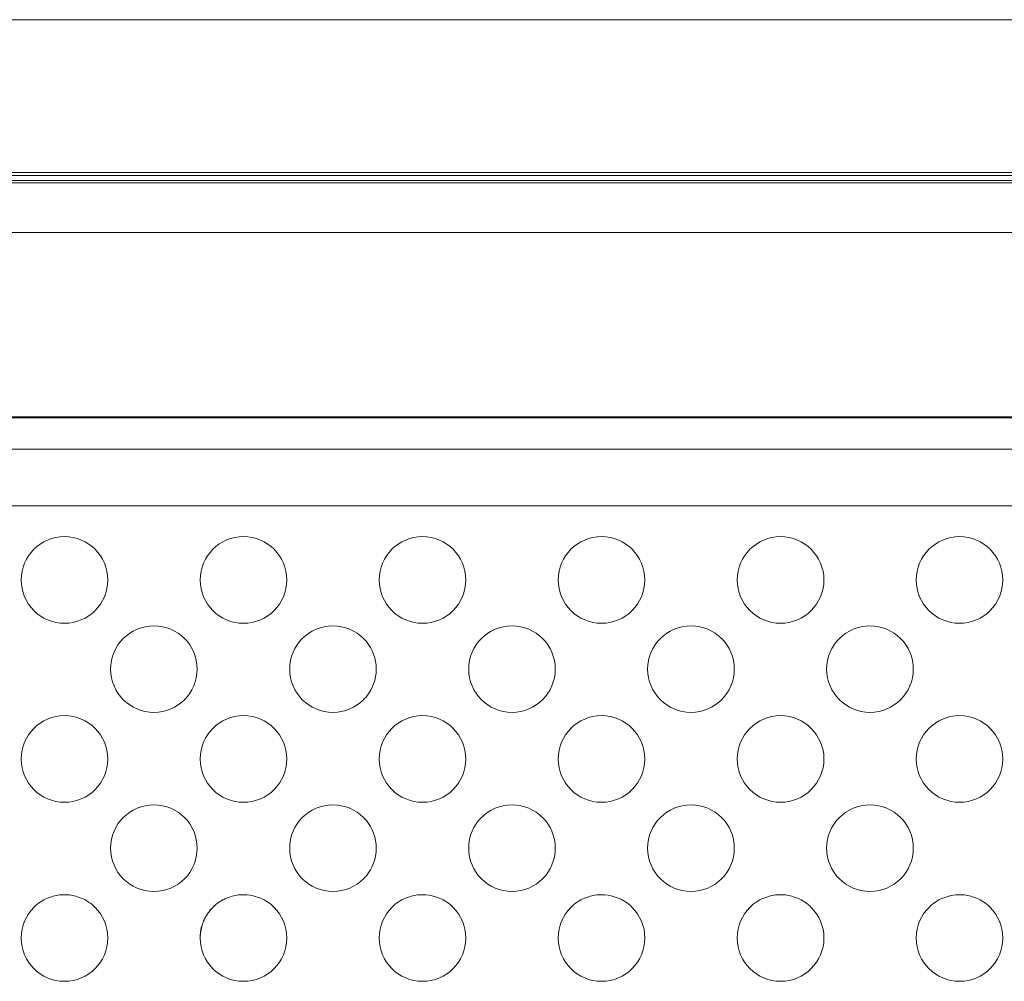
# Model space of a CAD drawing. Units: inches. Extents: x -5.3 to 13.7, y 2.9 to 8.2.
# Drawn here: x 0.4 to 1.8, y 6.8 to 8.2 of the extents above; entities that cross this region are included whole.
import ezdxf

# ---------------------------------------------------------------- set-up
doc = ezdxf.new("R2010")
doc.units = ezdxf.units.IN
doc.header["$MEASUREMENT"] = 0
doc.layers.add('Layer 2', color=7, linetype='Continuous')

# ---------------------------------------------------------------- blocks, each defined once
blk = doc.blocks.new('block 117')
at = {"layer": 'Layer 2', "color": 250, "lineweight": 5}
for points in [[(12.9729, 8.1663), (-4.4831, 8.1663)], [(11.4879, 7.9508), (-2.9981, 7.9508)], [(11.49, 7.9363), (-3, 7.9363)], [(0.1663, 7.9468), (2.7297, 7.9468)], [(2.6986, 7.9396), (0.2019, 7.9396)], [(11.49, 7.8663), (-3, 7.8663)], [(11.49, 7.607), (-3, 7.607)], [(11.49, 7.6054), (-3, 7.6054)], [(-2.9869, 7.5613), (5.9481, 7.5613)], [(5.9481, 7.4813), (-2.9869, 7.4813)], [(0.6628, 6.929), (0.6628, 6.9289)]]:
    blk.add_lwpolyline(points, dxfattribs=at)
for points, knots in [([(0.4954, 7.3772), (0.4954, 7.4108), (0.4681, 7.4382), (0.4344, 7.4382), (0.4007, 7.4382), (0.3735, 7.4108), (0.3735, 7.3772), (0.3735, 7.3435), (0.4007, 7.3161), (0.4344, 7.3161), (0.4681, 7.3161), (0.4954, 7.3435), (0.4954, 7.3772)], [0, 0, 0, 0, 1, 1, 1, 2, 2, 2, 3, 3, 3, 4, 4, 4, 4]), ([(0.6435, 7.334), (0.6544, 7.3229), (0.6697, 7.3161), (0.6867, 7.3161), (0.7203, 7.3161), (0.7476, 7.3435), (0.7476, 7.3772), (0.7476, 7.4108), (0.7203, 7.4382), (0.6867, 7.4382), (0.6697, 7.4382), (0.6544, 7.4314), (0.6435, 7.4203), (0.6324, 7.4093), (0.6256, 7.394), (0.6256, 7.3772), (0.6256, 7.3603), (0.6324, 7.345), (0.6435, 7.334)], [0, 0, 0, 0, 1, 1, 1, 2, 2, 2, 3, 3, 3, 4, 4, 4, 5, 5, 5, 6, 6, 6, 6]), ([(0.9999, 7.3772), (0.9999, 7.4108), (0.9725, 7.4382), (0.9389, 7.4382), (0.9051, 7.4382), (0.8778, 7.4108), (0.8778, 7.3772), (0.8778, 7.3435), (0.9051, 7.3161), (0.9389, 7.3161), (0.9725, 7.3161), (0.9999, 7.3435), (0.9999, 7.3772)], [0, 0, 0, 0, 1, 1, 1, 2, 2, 2, 3, 3, 3, 4, 4, 4, 4]), ([(1.2521, 7.3772), (1.2521, 7.4108), (1.2247, 7.4382), (1.191, 7.4382), (1.1574, 7.4382), (1.13, 7.4108), (1.13, 7.3772), (1.13, 7.3435), (1.1574, 7.3161), (1.191, 7.3161), (1.2247, 7.3161), (1.2521, 7.3435), (1.2521, 7.3772)], [0, 0, 0, 0, 1, 1, 1, 2, 2, 2, 3, 3, 3, 4, 4, 4, 4]), ([(1.5043, 7.3772), (1.5043, 7.4108), (1.4769, 7.4382), (1.4432, 7.4382), (1.4096, 7.4382), (1.3822, 7.4108), (1.3822, 7.3772), (1.3822, 7.3435), (1.4096, 7.3161), (1.4432, 7.3161), (1.4769, 7.3161), (1.5043, 7.3435), (1.5043, 7.3772)], [0, 0, 0, 0, 1, 1, 1, 2, 2, 2, 3, 3, 3, 4, 4, 4, 4]), ([(1.7564, 7.3772), (1.7564, 7.4108), (1.7292, 7.4382), (1.6954, 7.4382), (1.6618, 7.4382), (1.6344, 7.4108), (1.6344, 7.3772), (1.6344, 7.3435), (1.6618, 7.3161), (1.6954, 7.3161), (1.7292, 7.3161), (1.7564, 7.3435), (1.7564, 7.3772)], [0, 0, 0, 0, 1, 1, 1, 2, 2, 2, 3, 3, 3, 4, 4, 4, 4]), ([(0.6435, 7.4203), (0.6325, 7.4093), (0.6257, 7.394), (0.6257, 7.3772), (0.6257, 7.3603), (0.6325, 7.345), (0.6435, 7.334)], [0, 0, 0, 0, 1, 1, 1, 2, 2, 2, 2]), ([(0.6214, 7.2515), (0.6214, 7.2853), (0.5942, 7.3125), (0.5604, 7.3125), (0.5267, 7.3125), (0.4994, 7.2853), (0.4994, 7.2515), (0.4994, 7.2179), (0.5267, 7.1906), (0.5604, 7.1906), (0.5942, 7.1906), (0.6214, 7.2179), (0.6214, 7.2515)], [0, 0, 0, 0, 1, 1, 1, 2, 2, 2, 3, 3, 3, 4, 4, 4, 4]), ([(0.8597, 7.2128), (0.8683, 7.2233), (0.8736, 7.2368), (0.8736, 7.2515), (0.8736, 7.2663), (0.8683, 7.2797), (0.8597, 7.2904), (0.8585, 7.2919), (0.8571, 7.2933), (0.8557, 7.2947), (0.8447, 7.3057), (0.8294, 7.3125), (0.8126, 7.3125), (0.7789, 7.3125), (0.7517, 7.2853), (0.7517, 7.2515), (0.7517, 7.2179), (0.7789, 7.1906), (0.8126, 7.1906), (0.8294, 7.1906), (0.8447, 7.1974), (0.8557, 7.2085), (0.8571, 7.2099), (0.8585, 7.2113), (0.8597, 7.2128)], [0, 0, 0, 0, 1, 1, 1, 2, 2, 2, 3, 3, 3, 4, 4, 4, 5, 5, 5, 6, 6, 6, 7, 7, 7, 8, 8, 8, 8]), ([(1.1258, 7.2515), (1.1258, 7.2853), (1.0985, 7.3125), (1.0649, 7.3125), (1.0311, 7.3125), (1.0039, 7.2853), (1.0039, 7.2515), (1.0039, 7.2179), (1.0311, 7.1906), (1.0649, 7.1906), (1.0985, 7.1906), (1.1258, 7.2179), (1.1258, 7.2515)], [0, 0, 0, 0, 1, 1, 1, 2, 2, 2, 3, 3, 3, 4, 4, 4, 4]), ([(1.3781, 7.2515), (1.3781, 7.2853), (1.3507, 7.3125), (1.3171, 7.3125), (1.2833, 7.3125), (1.256, 7.2853), (1.256, 7.2515), (1.256, 7.2179), (1.2833, 7.1906), (1.3171, 7.1906), (1.3507, 7.1906), (1.3781, 7.2179), (1.3781, 7.2515)], [0, 0, 0, 0, 1, 1, 1, 2, 2, 2, 3, 3, 3, 4, 4, 4, 4]), ([(1.6303, 7.2515), (1.6303, 7.2853), (1.6029, 7.3125), (1.5692, 7.3125), (1.5356, 7.3125), (1.5082, 7.2853), (1.5082, 7.2515), (1.5082, 7.2179), (1.5356, 7.1906), (1.5692, 7.1906), (1.6029, 7.1906), (1.6303, 7.2179), (1.6303, 7.2515)], [0, 0, 0, 0, 1, 1, 1, 2, 2, 2, 3, 3, 3, 4, 4, 4, 4]), ([(0.4954, 7.125), (0.4954, 7.1586), (0.4681, 7.186), (0.4344, 7.186), (0.4007, 7.186), (0.3735, 7.1586), (0.3735, 7.125), (0.3735, 7.0913), (0.4007, 7.064), (0.4344, 7.064), (0.4681, 7.064), (0.4954, 7.0913), (0.4954, 7.125)], [0, 0, 0, 0, 1, 1, 1, 2, 2, 2, 3, 3, 3, 4, 4, 4, 4]), ([(0.6435, 7.0818), (0.6544, 7.0708), (0.6697, 7.064), (0.6867, 7.064), (0.7203, 7.064), (0.7476, 7.0913), (0.7476, 7.125), (0.7476, 7.1586), (0.7203, 7.186), (0.6867, 7.186), (0.6697, 7.186), (0.6544, 7.1792), (0.6435, 7.1681), (0.6324, 7.1571), (0.6256, 7.1418), (0.6256, 7.125), (0.6256, 7.1081), (0.6324, 7.0929), (0.6435, 7.0818)], [0, 0, 0, 0, 1, 1, 1, 2, 2, 2, 3, 3, 3, 4, 4, 4, 5, 5, 5, 6, 6, 6, 6]), ([(0.9999, 7.125), (0.9999, 7.1586), (0.9725, 7.186), (0.9389, 7.186), (0.9051, 7.186), (0.8778, 7.1586), (0.8778, 7.125), (0.8778, 7.0913), (0.9051, 7.064), (0.9389, 7.064), (0.9725, 7.064), (0.9999, 7.0913), (0.9999, 7.125)], [0, 0, 0, 0, 1, 1, 1, 2, 2, 2, 3, 3, 3, 4, 4, 4, 4]), ([(1.2521, 7.125), (1.2521, 7.1586), (1.2247, 7.186), (1.191, 7.186), (1.1574, 7.186), (1.13, 7.1586), (1.13, 7.125), (1.13, 7.0913), (1.1574, 7.064), (1.191, 7.064), (1.2247, 7.064), (1.2521, 7.0913), (1.2521, 7.125)], [0, 0, 0, 0, 1, 1, 1, 2, 2, 2, 3, 3, 3, 4, 4, 4, 4]), ([(1.5043, 7.125), (1.5043, 7.1586), (1.4769, 7.186), (1.4432, 7.186), (1.4096, 7.186), (1.3822, 7.1586), (1.3822, 7.125), (1.3822, 7.0913), (1.4096, 7.064), (1.4432, 7.064), (1.4769, 7.064), (1.5043, 7.0913), (1.5043, 7.125)], [0, 0, 0, 0, 1, 1, 1, 2, 2, 2, 3, 3, 3, 4, 4, 4, 4]), ([(1.7564, 7.125), (1.7564, 7.1586), (1.7292, 7.186), (1.6954, 7.186), (1.6618, 7.186), (1.6344, 7.1586), (1.6344, 7.125), (1.6344, 7.0913), (1.6618, 7.064), (1.6954, 7.064), (1.7292, 7.064), (1.7564, 7.0913), (1.7564, 7.125)], [0, 0, 0, 0, 1, 1, 1, 2, 2, 2, 3, 3, 3, 4, 4, 4, 4]), ([(0.6435, 7.1681), (0.6325, 7.1571), (0.6257, 7.1418), (0.6257, 7.125), (0.6257, 7.1081), (0.6325, 7.0929), (0.6435, 7.0818)], [0, 0, 0, 0, 1, 1, 1, 2, 2, 2, 2]), ([(0.6214, 6.9994), (0.6214, 7.0331), (0.5942, 7.0604), (0.5604, 7.0604), (0.5267, 7.0604), (0.4994, 7.0331), (0.4994, 6.9994), (0.4994, 6.9657), (0.5267, 6.9383), (0.5604, 6.9383), (0.5942, 6.9383), (0.6214, 6.9657), (0.6214, 6.9994)], [0, 0, 0, 0, 1, 1, 1, 2, 2, 2, 3, 3, 3, 4, 4, 4, 4]), ([(0.8597, 6.9606), (0.8683, 6.9711), (0.8736, 6.9846), (0.8736, 6.9994), (0.8736, 7.0142), (0.8683, 7.0276), (0.8597, 7.0382), (0.8585, 7.0397), (0.8571, 7.0411), (0.8557, 7.0425), (0.8447, 7.0536), (0.8294, 7.0604), (0.8126, 7.0604), (0.7789, 7.0604), (0.7517, 7.0331), (0.7517, 6.9994), (0.7517, 6.9657), (0.7789, 6.9383), (0.8126, 6.9383), (0.8294, 6.9383), (0.8447, 6.9451), (0.8557, 6.9563), (0.8571, 6.9576), (0.8585, 6.959), (0.8597, 6.9606)], [0, 0, 0, 0, 1, 1, 1, 2, 2, 2, 3, 3, 3, 4, 4, 4, 5, 5, 5, 6, 6, 6, 7, 7, 7, 8, 8, 8, 8]), ([(1.1258, 6.9994), (1.1258, 7.0331), (1.0985, 7.0604), (1.0649, 7.0604), (1.0311, 7.0604), (1.0039, 7.0331), (1.0039, 6.9994), (1.0039, 6.9657), (1.0311, 6.9383), (1.0649, 6.9383), (1.0985, 6.9383), (1.1258, 6.9657), (1.1258, 6.9994)], [0, 0, 0, 0, 1, 1, 1, 2, 2, 2, 3, 3, 3, 4, 4, 4, 4]), ([(1.3781, 6.9994), (1.3781, 7.0331), (1.3507, 7.0604), (1.3171, 7.0604), (1.2833, 7.0604), (1.256, 7.0331), (1.256, 6.9994), (1.256, 6.9657), (1.2833, 6.9383), (1.3171, 6.9383), (1.3507, 6.9383), (1.3781, 6.9657), (1.3781, 6.9994)], [0, 0, 0, 0, 1, 1, 1, 2, 2, 2, 3, 3, 3, 4, 4, 4, 4]), ([(1.6303, 6.9994), (1.6303, 7.0331), (1.6029, 7.0604), (1.5692, 7.0604), (1.5356, 7.0604), (1.5082, 7.0331), (1.5082, 6.9994), (1.5082, 6.9657), (1.5356, 6.9383), (1.5692, 6.9383), (1.6029, 6.9383), (1.6303, 6.9657), (1.6303, 6.9994)], [0, 0, 0, 0, 1, 1, 1, 2, 2, 2, 3, 3, 3, 4, 4, 4, 4]), ([(0.3912, 6.9158), (0.3803, 6.9047), (0.3735, 6.8896), (0.3735, 6.8728), (0.3735, 6.839), (0.4007, 6.8118), (0.4344, 6.8118), (0.4681, 6.8118), (0.4954, 6.839), (0.4954, 6.8728), (0.4954, 6.8896), (0.4886, 6.9047), (0.4775, 6.9158), (0.4763, 6.9172), (0.4747, 6.9186), (0.4732, 6.9199), (0.4701, 6.9224), (0.4669, 6.9246), (0.4635, 6.9264), (0.46, 6.9283), (0.4564, 6.9299), (0.4525, 6.931), (0.4468, 6.9328), (0.4407, 6.9338), (0.4344, 6.9338), (0.4281, 6.9338), (0.4219, 6.9328), (0.4163, 6.931), (0.4125, 6.9299), (0.4088, 6.9283), (0.4053, 6.9264), (0.4019, 6.9246), (0.3986, 6.9224), (0.3956, 6.9199), (0.394, 6.9186), (0.3926, 6.9172), (0.3912, 6.9158)], [0, 0, 0, 0, 1, 1, 1, 2, 2, 2, 3, 3, 3, 4, 4, 4, 5, 5, 5, 6, 6, 6, 7, 7, 7, 8, 8, 8, 9, 9, 9, 10, 10, 10, 11, 11, 11, 12, 12, 12, 12]), ([(0.6435, 6.8296), (0.6544, 6.8186), (0.6697, 6.8118), (0.6867, 6.8118), (0.7203, 6.8118), (0.7476, 6.839), (0.7476, 6.8728), (0.7476, 6.8896), (0.7408, 6.9047), (0.7297, 6.9158), (0.7285, 6.9172), (0.7269, 6.9186), (0.7254, 6.9199), (0.7224, 6.9224), (0.7192, 6.9246), (0.7157, 6.9264), (0.7122, 6.9283), (0.7086, 6.9299), (0.7047, 6.931), (0.699, 6.9328), (0.6929, 6.9338), (0.6867, 6.9338), (0.6803, 6.9338), (0.6742, 6.9328), (0.6685, 6.931), (0.6665, 6.9304), (0.6647, 6.9297), (0.6629, 6.929), (0.6629, 6.929), (0.6629, 6.929), (0.6628, 6.929), (0.661, 6.9282), (0.6592, 6.9274), (0.6575, 6.9264), (0.654, 6.9246), (0.6508, 6.9224), (0.6478, 6.9199), (0.6462, 6.9186), (0.6447, 6.9172), (0.6435, 6.9158), (0.6419, 6.9144), (0.6407, 6.9131), (0.6394, 6.9117), (0.6394, 6.9115), (0.6394, 6.9115), (0.6394, 6.9115), (0.6382, 6.91), (0.6371, 6.9085), (0.636, 6.9069), (0.636, 6.9068), (0.636, 6.9068), (0.636, 6.9068), (0.6349, 6.9051), (0.6339, 6.9036), (0.6329, 6.9019), (0.6329, 6.9018), (0.6329, 6.9018), (0.6329, 6.9018), (0.6319, 6.9001), (0.6311, 6.8983), (0.6303, 6.8965), (0.6296, 6.8947), (0.6289, 6.8929), (0.6283, 6.891), (0.6265, 6.8851), (0.6256, 6.8792), (0.6256, 6.8728), (0.6256, 6.8558), (0.6324, 6.8407), (0.6435, 6.8296)], [0, 0, 0, 0, 1, 1, 1, 2, 2, 2, 3, 3, 3, 4, 4, 4, 5, 5, 5, 6, 6, 6, 7, 7, 7, 8, 8, 8, 9, 9, 9, 10, 10, 10, 11, 11, 11, 12, 12, 12, 13, 13, 13, 14, 14, 14, 15, 15, 15, 16, 16, 16, 17, 17, 17, 18, 18, 18, 19, 19, 19, 20, 20, 20, 21, 21, 21, 22, 22, 22, 23, 23, 23, 23]), ([(0.6629, 6.929), (0.6629, 6.929), (0.6629, 6.9289), (0.6629, 6.9289), (0.6629, 6.9289), (0.6629, 6.929), (0.6628, 6.9289), (0.661, 6.9282), (0.6592, 6.9274), (0.6575, 6.9264)], [0, 0, 0, 0, 1, 1, 1, 2, 2, 2, 3, 3, 3, 3]), ([(0.8957, 6.9158), (0.8846, 6.9047), (0.8778, 6.8896), (0.8778, 6.8728), (0.8778, 6.839), (0.9051, 6.8118), (0.9389, 6.8118), (0.9725, 6.8118), (0.9999, 6.839), (0.9999, 6.8728), (0.9999, 6.8896), (0.9931, 6.9047), (0.9819, 6.9158), (0.9807, 6.9172), (0.9792, 6.9186), (0.9776, 6.9199), (0.9746, 6.9224), (0.9714, 6.9246), (0.9679, 6.9264), (0.9644, 6.9283), (0.9608, 6.9299), (0.9569, 6.931), (0.9513, 6.9328), (0.9451, 6.9338), (0.9389, 6.9338), (0.9325, 6.9338), (0.9264, 6.9328), (0.9207, 6.931), (0.9168, 6.9299), (0.9132, 6.9283), (0.9097, 6.9264), (0.9063, 6.9246), (0.9031, 6.9224), (0.9, 6.9199), (0.8985, 6.9186), (0.8969, 6.9172), (0.8957, 6.9158)], [0, 0, 0, 0, 1, 1, 1, 2, 2, 2, 3, 3, 3, 4, 4, 4, 5, 5, 5, 6, 6, 6, 7, 7, 7, 8, 8, 8, 9, 9, 9, 10, 10, 10, 11, 11, 11, 12, 12, 12, 12]), ([(1.1479, 6.9158), (1.1368, 6.9047), (1.13, 6.8896), (1.13, 6.8728), (1.13, 6.839), (1.1574, 6.8118), (1.191, 6.8118), (1.2247, 6.8118), (1.2521, 6.839), (1.2521, 6.8728), (1.2521, 6.8896), (1.2453, 6.9047), (1.2342, 6.9158), (1.2329, 6.9172), (1.2314, 6.9186), (1.2299, 6.9199), (1.2268, 6.9224), (1.2235, 6.9246), (1.22, 6.9264), (1.2165, 6.9283), (1.2129, 6.9299), (1.209, 6.931), (1.2033, 6.9328), (1.1972, 6.9338), (1.191, 6.9338), (1.1847, 6.9338), (1.1786, 6.9328), (1.1729, 6.931), (1.169, 6.9299), (1.1654, 6.9283), (1.1619, 6.9264), (1.1585, 6.9246), (1.1553, 6.9224), (1.1522, 6.9199), (1.1507, 6.9186), (1.1492, 6.9172), (1.1479, 6.9158)], [0, 0, 0, 0, 1, 1, 1, 2, 2, 2, 3, 3, 3, 4, 4, 4, 5, 5, 5, 6, 6, 6, 7, 7, 7, 8, 8, 8, 9, 9, 9, 10, 10, 10, 11, 11, 11, 12, 12, 12, 12]), ([(1.4001, 6.9158), (1.389, 6.9047), (1.3822, 6.8896), (1.3822, 6.8728), (1.3822, 6.839), (1.4096, 6.8118), (1.4432, 6.8118), (1.4769, 6.8118), (1.5043, 6.839), (1.5043, 6.8728), (1.5043, 6.8896), (1.4975, 6.9047), (1.4864, 6.9158), (1.4851, 6.9172), (1.4836, 6.9186), (1.4821, 6.9199), (1.479, 6.9224), (1.4757, 6.9246), (1.4722, 6.9264), (1.4688, 6.9283), (1.4651, 6.9299), (1.4613, 6.931), (1.4556, 6.9328), (1.4494, 6.9338), (1.4432, 6.9338), (1.4369, 6.9338), (1.4308, 6.9328), (1.4251, 6.931), (1.4213, 6.9299), (1.4176, 6.9283), (1.4142, 6.9264), (1.4107, 6.9246), (1.4075, 6.9224), (1.4044, 6.9199), (1.4029, 6.9186), (1.4014, 6.9172), (1.4001, 6.9158)], [0, 0, 0, 0, 1, 1, 1, 2, 2, 2, 3, 3, 3, 4, 4, 4, 5, 5, 5, 6, 6, 6, 7, 7, 7, 8, 8, 8, 9, 9, 9, 10, 10, 10, 11, 11, 11, 12, 12, 12, 12]), ([(1.6524, 6.9158), (1.6412, 6.9047), (1.6344, 6.8896), (1.6344, 6.8728), (1.6344, 6.839), (1.6618, 6.8118), (1.6954, 6.8118), (1.7292, 6.8118), (1.7564, 6.839), (1.7564, 6.8728), (1.7564, 6.8896), (1.7496, 6.9047), (1.7386, 6.9158), (1.7372, 6.9172), (1.7358, 6.9186), (1.7343, 6.9199), (1.7312, 6.9224), (1.7279, 6.9246), (1.7244, 6.9264), (1.721, 6.9283), (1.7174, 6.9299), (1.7135, 6.931), (1.7078, 6.9328), (1.7017, 6.9338), (1.6954, 6.9338), (1.6892, 6.9338), (1.6831, 6.9328), (1.6774, 6.931), (1.6735, 6.9299), (1.6699, 6.9283), (1.6664, 6.9264), (1.6629, 6.9246), (1.6597, 6.9224), (1.6567, 6.9199), (1.6551, 6.9186), (1.6536, 6.9172), (1.6524, 6.9158)], [0, 0, 0, 0, 1, 1, 1, 2, 2, 2, 3, 3, 3, 4, 4, 4, 5, 5, 5, 6, 6, 6, 7, 7, 7, 8, 8, 8, 9, 9, 9, 10, 10, 10, 11, 11, 11, 12, 12, 12, 12]), ([(0.6394, 6.9115), (0.6383, 6.91), (0.6372, 6.9086), (0.6361, 6.9069), (0.6361, 6.9069), (0.636, 6.9069), (0.636, 6.9069)], [0, 0, 0, 0, 1, 1, 1, 2, 2, 2, 2]), ([(0.6478, 6.9199), (0.6462, 6.9186), (0.6449, 6.9172), (0.6435, 6.9158), (0.6421, 6.9146), (0.6408, 6.9132), (0.6396, 6.9117), (0.6396, 6.9117), (0.6394, 6.9117), (0.6394, 6.9117)], [0, 0, 0, 0, 1, 1, 1, 2, 2, 2, 3, 3, 3, 3]), ([(0.6396, 6.9117), (0.6396, 6.9115), (0.6396, 6.9115), (0.6396, 6.9115), (0.6396, 6.9115), (0.6394, 6.9115), (0.6394, 6.9115)], [0, 0, 0, 0, 1, 1, 1, 2, 2, 2, 2]), ([(0.6331, 6.9019), (0.6331, 6.9018), (0.6331, 6.9018), (0.6331, 6.9018), (0.6331, 6.9018), (0.6329, 6.9018), (0.6329, 6.9018), (0.6321, 6.9001), (0.6313, 6.8983), (0.6304, 6.8965), (0.6297, 6.8947), (0.629, 6.8929), (0.6285, 6.891), (0.6267, 6.8851), (0.6257, 6.8792), (0.6257, 6.8728), (0.6257, 6.8558), (0.6325, 6.8407), (0.6435, 6.8296)], [0, 0, 0, 0, 1, 1, 1, 2, 2, 2, 3, 3, 3, 4, 4, 4, 5, 5, 5, 6, 6, 6, 6]), ([(0.6303, 6.8965), (0.6296, 6.8947), (0.6289, 6.8929), (0.6285, 6.891), (0.6285, 6.891), (0.6283, 6.891), (0.6283, 6.891)], [0, 0, 0, 0, 1, 1, 1, 2, 2, 2, 2]), ([(0.636, 6.9068), (0.6349, 6.9053), (0.6339, 6.9036), (0.6331, 6.9019), (0.6331, 6.9019), (0.6329, 6.9019), (0.6329, 6.9019)], [0, 0, 0, 0, 1, 1, 1, 2, 2, 2, 2]), ([(0.6361, 6.9069), (0.636, 6.9068), (0.6361, 6.9068), (0.6361, 6.9068), (0.6361, 6.9068), (0.636, 6.9068), (0.636, 6.9068)], [0, 0, 0, 0, 1, 1, 1, 2, 2, 2, 2])]:
    blk.add_open_spline(points, degree=3, knots=knots, dxfattribs=at)
for points in [[(0.8597, 7.2904), (0.8585, 7.2919), (0.8571, 7.2933), (0.8557, 7.2947)], [(0.8557, 7.2085), (0.8571, 7.2097), (0.8585, 7.2113), (0.8597, 7.2128)], [(0.8597, 7.0382), (0.8585, 7.0397), (0.8571, 7.0413), (0.8557, 7.0425)], [(0.8557, 6.9563), (0.8571, 6.9575), (0.8585, 6.959), (0.8597, 6.9606)], [(0.4163, 6.931), (0.4125, 6.9299), (0.4088, 6.9283), (0.4053, 6.9264)], [(0.4635, 6.9264), (0.46, 6.9283), (0.4564, 6.9299), (0.4525, 6.931)], [(0.6685, 6.931), (0.6665, 6.9304), (0.6647, 6.9297), (0.6629, 6.9289)], [(0.7157, 6.9264), (0.7122, 6.9283), (0.7086, 6.9299), (0.7047, 6.931)], [(0.9207, 6.931), (0.9168, 6.9299), (0.9132, 6.9283), (0.9097, 6.9264)], [(0.9679, 6.9264), (0.9644, 6.9283), (0.9608, 6.9299), (0.9569, 6.931)], [(1.1729, 6.931), (1.169, 6.9299), (1.1654, 6.9283), (1.1619, 6.9264)], [(1.22, 6.9264), (1.2165, 6.9283), (1.2129, 6.9299), (1.209, 6.931)], [(1.4251, 6.931), (1.4213, 6.9299), (1.4176, 6.9283), (1.4142, 6.9264)], [(1.4722, 6.9264), (1.4688, 6.9283), (1.4651, 6.9299), (1.4613, 6.931)], [(1.6774, 6.931), (1.6735, 6.9299), (1.6699, 6.9283), (1.6664, 6.9264)], [(1.7244, 6.9264), (1.721, 6.9283), (1.7174, 6.9299), (1.7135, 6.931)], [(0.3956, 6.9199), (0.394, 6.9186), (0.3926, 6.9172), (0.3912, 6.9158)], [(0.4775, 6.9158), (0.4761, 6.9172), (0.4747, 6.9186), (0.4732, 6.9199)], [(0.6396, 6.9115), (0.6383, 6.91), (0.6372, 6.9086), (0.6361, 6.9069)], [(0.7297, 6.9158), (0.7283, 6.9172), (0.7269, 6.9186), (0.7254, 6.9199)], [(0.9, 6.9199), (0.8985, 6.9186), (0.8971, 6.9172), (0.8957, 6.9158)], [(0.9819, 6.9158), (0.9806, 6.9172), (0.9792, 6.9186), (0.9776, 6.9199)], [(1.1522, 6.9199), (1.1507, 6.9186), (1.1493, 6.9172), (1.1479, 6.9158)], [(1.2342, 6.9158), (1.2328, 6.9172), (1.2314, 6.9186), (1.2299, 6.9199)], [(1.4044, 6.9199), (1.4029, 6.9186), (1.4015, 6.9172), (1.4001, 6.9158)], [(1.4864, 6.9158), (1.485, 6.9172), (1.4836, 6.9186), (1.4821, 6.9199)], [(1.6567, 6.9199), (1.6551, 6.9186), (1.6537, 6.9172), (1.6524, 6.9158)], [(1.7386, 6.9158), (1.7372, 6.9172), (1.7358, 6.9186), (1.7343, 6.9199)], [(0.6331, 6.9018), (0.6321, 6.9001), (0.6313, 6.8983), (0.6304, 6.8965)], [(0.6361, 6.9068), (0.635, 6.9053), (0.634, 6.9036), (0.6331, 6.9019)]]:
    blk.add_open_spline(points, degree=3, dxfattribs=at)

msp = doc.modelspace()

# ---------------------------------------------------------------- block references
at = {"layer": 'Layer 2'}
msp.add_blockref('block 117', (0, 0), dxfattribs=at)

doc.saveas('drawing.dxf')
